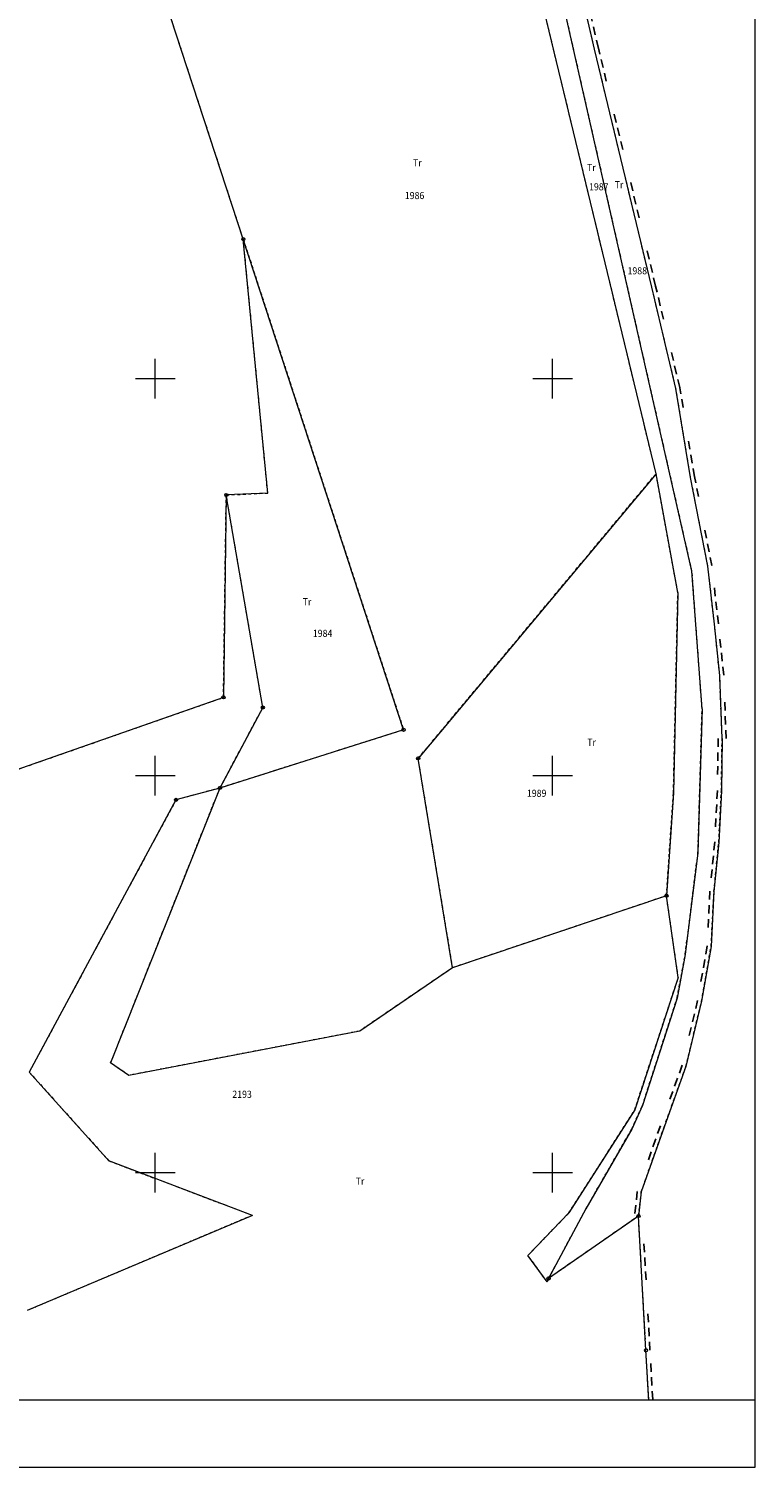
# Model space of a CAD drawing. Extents: x 6535842 to 6536251, y 6046526 to 6047093.
# Drawn here: x 6536068 to 6536251, y 6046526 to 6046888 of the extents above; entities that cross this region are included whole.
import ezdxf

# ---------------------------------------------------------------- set-up
doc = ezdxf.new("R2010")
doc.units = 0
for name, pattern in [('218-1000', [1.4, 0.7, -0.7]), ('32_1000of', [17.7, 2.1, -1.4, 2.1, -1.4, 2.1, -8.6]), ('l219_1000', [0])]:
    doc.linetypes.add(name, pattern=pattern)
doc.layers.get('0').update_dxf_attribs({"color": 2, "lineweight": 5})
doc.styles.get("Standard").update_dxf_attribs({"font": 'txt', "width": 0.75})

# ---------------------------------------------------------------- blocks, each defined once
blk = doc.blocks.new('203')
at = {"linetype": 'Continuous', "lineweight": 0}
h = blk.add_hatch(color=0, dxfattribs=at)
edge = h.paths.add_edge_path()
edge.add_arc((0, 0), 0.09, 0, 360)
blk = doc.blocks.new('202')
at = {"color": 0, "linetype": 'Continuous', "lineweight": 0}
blk.add_circle((0, 0), 0.4, dxfattribs=at)

msp = doc.modelspace()

# ---------------------------------------------------------------- linework, layer by layer
at = {"layer": '218-Granica użytku', "color": 3, "linetype": '218-1000', "lineweight": 13, "flags": 128}
for points in [[(6536226.03, 6046776.05), (6536182.01, 6046958.51)], [(6536210.55, 6046882.97), (6536202.87, 6046916.07)], [(6536235.07, 6046751.53), (6536198.55, 6046912.73)], [(6536122.14, 6046835.12), (6536099.63, 6046904.06)], [(6536224.94, 6046823.07), (6536210.55, 6046882.97)], [(6536128.3, 6046771.17), (6536122.14, 6046835.12)], [(6536122.14, 6046835.12), (6536162.48, 6046711.53)], [(6536231.03, 6046797.5), (6536224.94, 6046823.07)], [(6536234.71, 6046775.12), (6536231.03, 6046797.5)], [(6536171.75, 6046711.03), (6536226.03, 6046776.05)], [(6536231.51, 6046746.15), (6536226.03, 6046776.05)], [(6536239.08, 6046752.73), (6536234.71, 6046775.12)], [(6536117.15, 6046719.7), (6536117.86, 6046770.69)], [(6536117.86, 6046770.69), (6536128.3, 6046771.17)], [(6536127.06, 6046717.16), (6536117.86, 6046770.69)], [(6536237.61, 6046716.82), (6536235.07, 6046751.53)], [(6536240.72, 6046738.13), (6536239.08, 6046752.73)], [(6536230.4, 6046695.63), (6536231.51, 6046746.15)], [(6536242.05, 6046725.24), (6536240.72, 6046738.13)], [(6536242.65, 6046709.33), (6536242.05, 6046725.24)], [(6536033.88, 6046690.56), (6536117.15, 6046719.7)], [(6536116.26, 6046696.88), (6536127.06, 6046717.16)], [(6536236.58, 6046680.56), (6536237.61, 6046716.82)], [(6536162.48, 6046711.53), (6536116.26, 6046696.88)], [(6536166.17, 6046704.35), (6536171.75, 6046711.03)], [(6536242.46, 6046696.16), (6536242.65, 6046709.33)], [(6536174.83, 6046651.61), (6536166.17, 6046704.35)], [(6536088.76, 6046627.63), (6536116.26, 6046696.88)], [(6536116.26, 6046696.88), (6536105.21, 6046693.89)], [(6536241.8, 6046683.19), (6536242.46, 6046696.16)], [(6536105.21, 6046693.89), (6536068.27, 6046625.31)], [(6536228.65, 6046669.74), (6536230.4, 6046695.63)], [(6536240.6, 6046670.82), (6536241.8, 6046683.19)], [(6536233.38, 6046654.97), (6536236.58, 6046680.56)], [(6536239.88, 6046656.95), (6536240.6, 6046670.82)], [(6536228.65, 6046669.74), (6536174.83, 6046651.61)], [(6536231.62, 6046649.14), (6536228.65, 6046669.74)], [(6536237.47, 6046643.16), (6536239.88, 6046656.95)], [(6536231.32, 6046643.98), (6536233.38, 6046654.97)], [(6536174.83, 6046651.61), (6536151.44, 6046635.66)], [(6536220.66, 6046615.84), (6536231.62, 6046649.14)], [(6536222.62, 6046616.94), (6536231.32, 6046643.98)], [(6536233.54, 6046626.71), (6536237.47, 6046643.16)], [(6536151.44, 6046635.66), (6536093.33, 6046624.5)], [(6536093.33, 6046624.5), (6536088.76, 6046627.63)], [(6536068.27, 6046625.31), (6536088.35, 6046602.95)], [(6536228.05, 6046611.48), (6536233.54, 6046626.71)], [(6536219.89, 6046610.97), (6536222.62, 6046616.94)], [(6536204.08, 6046589.85), (6536220.66, 6046615.84)], [(6536208.38, 6046590.87), (6536219.89, 6046610.97)], [(6536222.3, 6046595.13), (6536228.05, 6046611.48)], [(6536088.35, 6046602.95), (6536124.45, 6046589.24)], [(6536221.6, 6046589.06), (6536222.3, 6046595.13)], [(6536198.97, 6046573.35), (6536208.38, 6046590.87)], [(6536124.45, 6046589.24), (6536067.75, 6046565.26)], [(6536193.78, 6046579.13), (6536204.08, 6046589.85)], [(6536221.6, 6046589.06), (6536198.97, 6046573.35)], [(6536223.49, 6046555.26), (6536221.6, 6046589.06)], [(6536198.62, 6046572.48), (6536193.78, 6046579.13)], [(6536198.97, 6046573.35), (6536198.62, 6046572.48)], [(6536224.189, 6046542.79), (6536223.49, 6046555.26)]]:
    msp.add_lwpolyline(points, dxfattribs=at)
at = {"layer": '219-Linia granicy', "color": 7, "linetype": 'l219_1000', "lineweight": 13, "flags": 128}
for points in [[(6536226.03, 6046776.05), (6536182.01, 6046958.51)], [(6536210.55, 6046882.97), (6536202.87, 6046916.07)], [(6536235.07, 6046751.53), (6536198.55, 6046912.73)], [(6536122.14, 6046835.12), (6536099.63, 6046904.06)], [(6536224.94, 6046823.07), (6536210.55, 6046882.97)], [(6536128.3, 6046771.17), (6536122.14, 6046835.12)], [(6536162.48, 6046711.53), (6536122.14, 6046835.12)], [(6536231.03, 6046797.5), (6536224.94, 6046823.07)], [(6536234.71, 6046775.12), (6536231.03, 6046797.5)], [(6536226.03, 6046776.05), (6536171.75, 6046711.03)], [(6536231.51, 6046746.15), (6536226.03, 6046776.05)], [(6536239.08, 6046752.73), (6536234.71, 6046775.12)], [(6536117.86, 6046770.69), (6536117.15, 6046719.7)], [(6536128.3, 6046771.17), (6536117.86, 6046770.69)], [(6536127.06, 6046717.16), (6536117.86, 6046770.69)], [(6536237.61, 6046716.82), (6536235.07, 6046751.53)], [(6536240.72, 6046738.13), (6536239.08, 6046752.73)], [(6536231.51, 6046746.15), (6536230.4, 6046695.63)], [(6536242.05, 6046725.24), (6536240.72, 6046738.13)], [(6536242.65, 6046709.33), (6536242.05, 6046725.24)], [(6536117.15, 6046719.7), (6536033.88, 6046690.56)], [(6536127.06, 6046717.16), (6536116.26, 6046696.88)], [(6536237.61, 6046716.82), (6536236.58, 6046680.56)], [(6536162.48, 6046711.53), (6536116.26, 6046696.88)], [(6536171.75, 6046711.03), (6536166.17, 6046704.35)], [(6536242.65, 6046709.33), (6536242.46, 6046696.16)], [(6536174.83, 6046651.61), (6536166.17, 6046704.35)], [(6536116.26, 6046696.88), (6536088.76, 6046627.63)], [(6536116.26, 6046696.88), (6536105.21, 6046693.89)], [(6536242.46, 6046696.16), (6536241.8, 6046683.19)], [(6536105.21, 6046693.89), (6536068.27, 6046625.31)], [(6536230.4, 6046695.63), (6536228.65, 6046669.74)], [(6536241.8, 6046683.19), (6536240.6, 6046670.82)], [(6536236.58, 6046680.56), (6536233.38, 6046654.97)], [(6536240.6, 6046670.82), (6536239.88, 6046656.95)], [(6536228.65, 6046669.74), (6536174.83, 6046651.61)], [(6536231.62, 6046649.14), (6536228.65, 6046669.74)], [(6536239.88, 6046656.95), (6536237.47, 6046643.16)], [(6536233.38, 6046654.97), (6536231.32, 6046643.98)], [(6536174.83, 6046651.61), (6536151.44, 6046635.66)], [(6536231.62, 6046649.14), (6536220.66, 6046615.84)], [(6536231.32, 6046643.98), (6536222.62, 6046616.94)], [(6536237.47, 6046643.16), (6536233.54, 6046626.71)], [(6536151.44, 6046635.66), (6536093.33, 6046624.5)], [(6536093.33, 6046624.5), (6536088.76, 6046627.63)], [(6536088.35, 6046602.95), (6536068.27, 6046625.31)], [(6536233.54, 6046626.71), (6536228.05, 6046611.48)], [(6536222.62, 6046616.94), (6536219.89, 6046610.97)], [(6536220.66, 6046615.84), (6536204.08, 6046589.85)], [(6536219.89, 6046610.97), (6536208.38, 6046590.87)], [(6536228.05, 6046611.48), (6536222.3, 6046595.13)], [(6536124.45, 6046589.24), (6536088.35, 6046602.95)], [(6536222.3, 6046595.13), (6536221.6, 6046589.06)], [(6536208.38, 6046590.87), (6536198.97, 6046573.35)], [(6536124.45, 6046589.24), (6536067.75, 6046565.26)], [(6536204.08, 6046589.85), (6536193.78, 6046579.13)], [(6536221.6, 6046589.06), (6536198.97, 6046573.35)], [(6536223.49, 6046555.26), (6536221.6, 6046589.06)], [(6536198.62, 6046572.48), (6536193.78, 6046579.13)], [(6536198.97, 6046573.35), (6536198.62, 6046572.48)], [(6536224.189, 6046542.79), (6536223.49, 6046555.26)]]:
    msp.add_lwpolyline(points, dxfattribs=at)
at = {"layer": '235-Granica obrębu symb. poboczny', "color": 0, "linetype": '32_1000of', "lineweight": 25}
for p, q in [((6536211.524, 6046883.196), (6536203.844, 6046916.296)), ((6536225.912, 6046823.304), (6536211.522, 6046883.204)), ((6536211.522, 6046883.204), (6536211.522, 6046883.204)), ((6536211.522, 6046883.204), (6536211.522, 6046883.204)), ((6536211.524, 6046883.196), (6536211.524, 6046883.196)), ((6536211.524, 6046883.196), (6536211.524, 6046883.196)), ((6536225.912, 6046823.304), (6536225.912, 6046823.304)), ((6536225.912, 6046823.304), (6536225.912, 6046823.304)), ((6536232.003, 6046797.732), (6536225.913, 6046823.302)), ((6536225.913, 6046823.302), (6536225.913, 6046823.302)), ((6536225.913, 6046823.302), (6536225.913, 6046823.302)), ((6536232.003, 6046797.732), (6536232.003, 6046797.732)), ((6536232.003, 6046797.732), (6536232.003, 6046797.732)), ((6536235.697, 6046775.282), (6536232.017, 6046797.662)), ((6536232.017, 6046797.662), (6536232.017, 6046797.662)), ((6536232.017, 6046797.662), (6536232.017, 6046797.662)), ((6536240.061, 6046752.922), (6536235.691, 6046775.312)), ((6536235.691, 6046775.312), (6536235.691, 6046775.312)), ((6536235.691, 6046775.312), (6536235.691, 6046775.312)), ((6536235.697, 6046775.282), (6536235.697, 6046775.282)), ((6536235.697, 6046775.282), (6536235.697, 6046775.282)), ((6536240.061, 6046752.922), (6536240.061, 6046752.922)), ((6536240.061, 6046752.922), (6536240.061, 6046752.922)), ((6536241.714, 6046738.242), (6536240.074, 6046752.842)), ((6536240.074, 6046752.842), (6536240.074, 6046752.842)), ((6536240.074, 6046752.842), (6536240.074, 6046752.842)), ((6536241.714, 6046738.242), (6536241.714, 6046738.242)), ((6536241.714, 6046738.242), (6536241.714, 6046738.242)), ((6536243.045, 6046725.343), (6536241.715, 6046738.233)), ((6536241.715, 6046738.233), (6536241.715, 6046738.233)), ((6536241.715, 6046738.233), (6536241.715, 6046738.233)), ((6536243.045, 6046725.343), (6536243.045, 6046725.343)), ((6536243.045, 6046725.343), (6536243.045, 6046725.343)), ((6536243.649, 6046709.368), (6536243.049, 6046725.278)), ((6536243.049, 6046725.278), (6536243.049, 6046725.278)), ((6536243.049, 6046725.278), (6536243.049, 6046725.278)), ((6536241.65, 6046709.344), (6536241.46, 6046696.174)), ((6536241.65, 6046709.344), (6536241.65, 6046709.344)), ((6536241.65, 6046709.344), (6536241.65, 6046709.344)), ((6536243.649, 6046709.368), (6536243.649, 6046709.368)), ((6536243.649, 6046709.368), (6536243.649, 6046709.368)), ((6536241.461, 6046696.211), (6536240.801, 6046683.241)), ((6536241.46, 6046696.174), (6536241.46, 6046696.174)), ((6536241.46, 6046696.174), (6536241.46, 6046696.174)), ((6536241.461, 6046696.211), (6536241.461, 6046696.211)), ((6536241.461, 6046696.211), (6536241.461, 6046696.211)), ((6536240.805, 6046683.287), (6536239.605, 6046670.917)), ((6536240.801, 6046683.241), (6536240.801, 6046683.241)), ((6536240.801, 6046683.241), (6536240.801, 6046683.241)), ((6536240.805, 6046683.287), (6536240.805, 6046683.287)), ((6536240.805, 6046683.287), (6536240.805, 6046683.287)), ((6536239.601, 6046670.872), (6536238.881, 6046657.002)), ((6536239.601, 6046670.872), (6536239.601, 6046670.872)), ((6536239.601, 6046670.872), (6536239.601, 6046670.872)), ((6536239.605, 6046670.917), (6536239.605, 6046670.917)), ((6536239.605, 6046670.917), (6536239.605, 6046670.917)), ((6536238.895, 6046657.122), (6536236.485, 6046643.332)), ((6536238.881, 6046657.002), (6536238.881, 6046657.002)), ((6536238.881, 6046657.002), (6536238.881, 6046657.002)), ((6536238.895, 6046657.122), (6536238.895, 6046657.122)), ((6536238.895, 6046657.122), (6536238.895, 6046657.122)), ((6536236.497, 6046643.392), (6536232.567, 6046626.942)), ((6536236.485, 6046643.332), (6536236.485, 6046643.332)), ((6536236.485, 6046643.332), (6536236.485, 6046643.332)), ((6536236.497, 6046643.392), (6536236.497, 6046643.392)), ((6536236.497, 6046643.392), (6536236.497, 6046643.392)), ((6536232.599, 6046627.049), (6536227.109, 6046611.819)), ((6536232.567, 6046626.942), (6536232.567, 6046626.942)), ((6536232.567, 6046626.942), (6536232.567, 6046626.942)), ((6536232.599, 6046627.049), (6536232.599, 6046627.049)), ((6536232.599, 6046627.049), (6536232.599, 6046627.049)), ((6536227.107, 6046611.812), (6536221.357, 6046595.462)), ((6536227.107, 6046611.812), (6536227.107, 6046611.812)), ((6536227.107, 6046611.812), (6536227.107, 6046611.812)), ((6536227.109, 6046611.819), (6536227.109, 6046611.819)), ((6536227.109, 6046611.819), (6536227.109, 6046611.819)), ((6536221.307, 6046595.245), (6536220.607, 6046589.175)), ((6536221.307, 6046595.245), (6536221.307, 6046595.245)), ((6536221.307, 6046595.245), (6536221.307, 6046595.245)), ((6536221.357, 6046595.462), (6536221.357, 6046595.462)), ((6536221.357, 6046595.462), (6536221.357, 6046595.462)), ((6536220.607, 6046589.175), (6536220.607, 6046589.175)), ((6536220.607, 6046589.175), (6536220.607, 6046589.175)), ((6536224.488, 6046555.316), (6536222.598, 6046589.116)), ((6536222.598, 6046589.116), (6536222.598, 6046589.116)), ((6536222.598, 6046589.116), (6536222.598, 6046589.116)), ((6536224.488, 6046555.316), (6536224.488, 6046555.316)), ((6536224.488, 6046555.316), (6536224.488, 6046555.316)), ((6536225.187, 6046542.846), (6536224.488, 6046555.316)), ((6536224.488, 6046555.316), (6536224.488, 6046555.316)), ((6536224.488, 6046555.316), (6536224.488, 6046555.316)), ((6536225.187, 6046542.846), (6536225.187, 6046542.846)), ((6536225.187, 6046542.846), (6536225.187, 6046542.846))]:
    msp.add_line(p, q, dxfattribs=at)
at = {"layer": 'Ramki i opis wydruku', "color": 7, "linetype": 'CONTINUOUS', "lineweight": 13, "flags": 128}
for points in [[(6535841.98, 6046525.79), (6536250.98, 6046525.79), (6536250.98, 6047092.79), (6535841.98, 6047092.79)], [(6535841.98, 6046542.79), (6536250.98, 6046542.79), (6536250.98, 6047050.79), (6535841.98, 6047050.79)]]:
    msp.add_lwpolyline(points, close=True, dxfattribs=at)
at = {"layer": 'Wstawianie ramki sekcyjnej z opisem', "color": 7, "linetype": 'CONTINUOUS', "lineweight": 13, "flags": 128}
for points in [[(6536100, 6046795), (6536100, 6046805)], [(6536200, 6046795), (6536200, 6046805)], [(6536095, 6046800), (6536105, 6046800)], [(6536195, 6046800), (6536205, 6046800)], [(6536100, 6046695), (6536100, 6046705)], [(6536200, 6046695), (6536200, 6046705)], [(6536095, 6046700), (6536105, 6046700)], [(6536195, 6046700), (6536205, 6046700)], [(6536100, 6046595), (6536100, 6046605)], [(6536200, 6046595), (6536200, 6046605)], [(6536095, 6046600), (6536105, 6046600)], [(6536195, 6046600), (6536205, 6046600)]]:
    msp.add_lwpolyline(points, dxfattribs=at)

# ---------------------------------------------------------------- block references
at = {"layer": '202-Punkt graniczny stabilizowany trwale', "color": 7, "linetype": 'CONTINUOUS', "lineweight": 13}
for p in [(6536122.14, 6046835.12), (6536117.86, 6046770.69), (6536117.15, 6046719.7), (6536127.06, 6046717.16), (6536162.48, 6046711.53), (6536166.17, 6046704.35), (6536116.26, 6046696.88), (6536105.21, 6046693.89), (6536228.65, 6046669.74), (6536221.6, 6046589.06), (6536198.97, 6046573.35), (6536223.49, 6046555.26)]:
    msp.add_blockref('202', p, dxfattribs=at)
at = {"layer": '203-Punkt załamania granicy działki nie stabilizowany', "color": 7, "linetype": 'CONTINUOUS', "lineweight": 13}
for p in [(6536210.55, 6046882.97), (6536224.94, 6046823.07), (6536231.03, 6046797.5), (6536226.03, 6046776.05), (6536234.71, 6046775.12), (6536128.3, 6046771.17), (6536235.07, 6046751.53), (6536239.08, 6046752.73), (6536231.51, 6046746.15), (6536240.72, 6046738.13), (6536242.05, 6046725.24), (6536237.61, 6046716.82), (6536171.75, 6046711.03), (6536242.65, 6046709.33), (6536230.4, 6046695.63), (6536242.46, 6046696.16), (6536241.8, 6046683.19), (6536236.58, 6046680.56), (6536240.6, 6046670.82), (6536239.88, 6046656.95), (6536233.38, 6046654.97), (6536174.83, 6046651.61), (6536231.62, 6046649.14), (6536231.32, 6046643.98), (6536237.47, 6046643.16), (6536151.44, 6046635.66), (6536088.76, 6046627.63), (6536068.27, 6046625.31), (6536093.33, 6046624.5), (6536233.54, 6046626.71), (6536222.62, 6046616.94), (6536220.66, 6046615.84), (6536219.89, 6046610.97), (6536228.05, 6046611.48), (6536088.35, 6046602.95), (6536222.3, 6046595.13), (6536208.38, 6046590.87), (6536124.45, 6046589.24), (6536204.08, 6046589.85), (6536193.78, 6046579.13), (6536198.62, 6046572.48)]:
    msp.add_blockref('203', p, dxfattribs=at)

# ---------------------------------------------------------------- texts
at = {"layer": '210-Oznaczenie użytku', "color": 3, "linetype": 'CONTINUOUS', "lineweight": 18, "oblique": 15, "width": 0.9}
for p in [(6536164.86, 6046853.45), (6536208.67, 6046852.26), (6536215.61, 6046847.96), (6536137.09, 6046742.9), (6536208.71, 6046707.5), (6536150.44, 6046596.95)]:
    msp.add_text('Tr', height=1.8, dxfattribs=at).set_placement(p)
at = {"layer": '211-Nr działki', "color": 7, "linetype": 'CONTINUOUS', "lineweight": 18, "oblique": 15, "width": 0.9}
for s, p in [('1987', (6536209.17, 6046847.42)), ('1986', (6536162.8, 6046845.22)), ('1988', (6536218.85, 6046826.27)), ('1984', (6536139.65, 6046734.94)), ('1989', (6536193.53, 6046694.66)), ('2193', (6536119.385, 6046618.835))]:
    msp.add_text(s, height=1.8, dxfattribs=at).set_placement(p)

doc.saveas('drawing.dxf')
